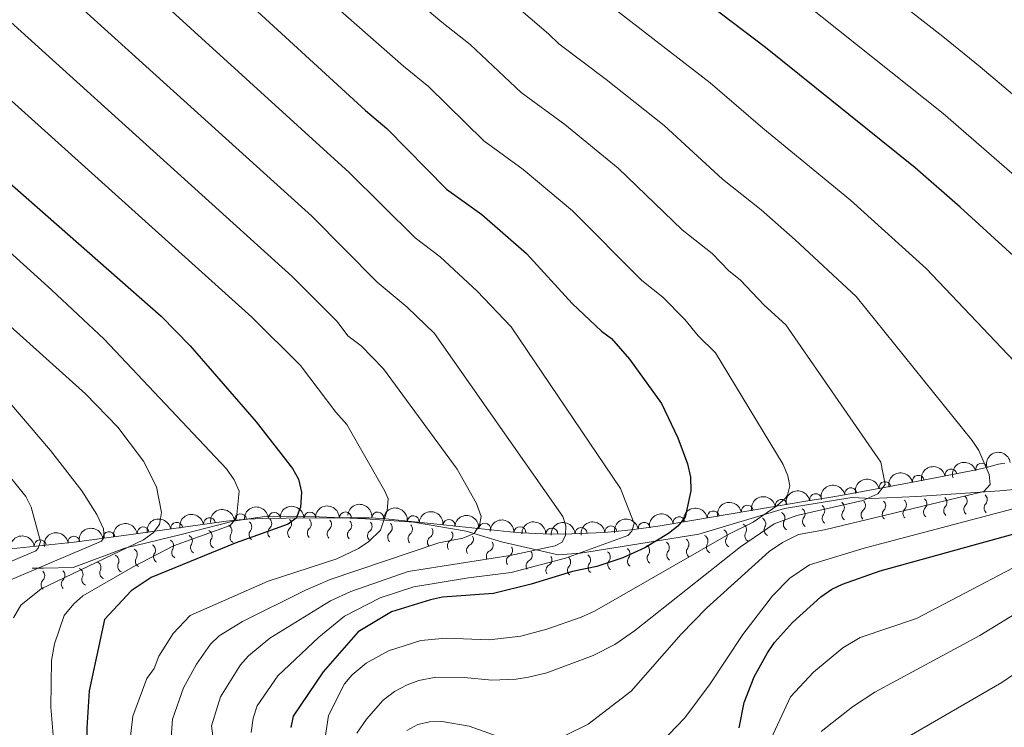
# Model space of a CAD drawing. Units: metres. Extents: x 648439 to 655366, y 730235 to 735013.
# Drawn here: x 650450 to 650655, y 731018 to 731165 of the extents above; entities that cross this region are included whole.
import ezdxf

# ---------------------------------------------------------------- set-up
doc = ezdxf.new("R2010")
doc.units = ezdxf.units.M
doc.header["$MEASUREMENT"] = 0
doc.linetypes.add('DGN Style 3', pattern=[108.2882272293578, 77.34873373525558, -30.93949349410223])
doc.layers.add('Entidades rústicas y varios', color=7, linetype='Continuous', lineweight=5)
doc.layers.add('Relieve y altimetría', color=7, linetype='Continuous', lineweight=5)

msp = doc.modelspace()

# ---------------------------------------------------------------- linework, layer by layer
at = {"layer": 'Entidades rústicas y varios', "color": 92, "linetype": 'DGN Style 3', "lineweight": 5}
msp.add_polyline3d([(650425.73, 731052.47, 730.26), (650460.8700000001, 731056.22, 717.7), (650465.6100000001, 731056.8400000001, 716.24), (650468.5800000001, 731057.24, 716.24), (650471.22, 731057.6000000001, 715.65), (650480.6699999999, 731058.8900000001, 712.74), (650492.0800000001, 731060.48, 707.75), (650494.3300000001, 731060.79, 706.61), (650496.98, 731061.02, 704.6800000000001), (650500.1599999999, 731061.1200000001, 703.4), (650505.03, 731061.22, 702.24), (650515.1399999999, 731061.29, 700.8000000000001), (650520.01, 731061.27, 699.71), (650522.31, 731061.25, 698.9), (650525.1300000001, 731061.1499999999, 696.97), (650535.79, 731060.05, 695.67), (650551.6200000001, 731058.3600000001, 694.99), (650554.02, 731058.1799999999, 694.53), (650558.56, 731057.95, 692.65), (650562.8800000001, 731057.8700000001, 689.9), (650571.3, 731058.22, 683.66), (650575.6699999999, 731058.6499999999, 681.13), (650577.95, 731058.9199999999, 680.22), (650580.47, 731059.25, 679.6), (650582.95, 731059.6200000001, 679.63), (650589.55, 731060.73, 678.13), (650613.28, 731064.74, 670.91), (650618.0800000001, 731065.54, 669.99), (650620.56, 731065.9199999999, 669.99), (650627.74, 731067.21, 668.44), (650634.78, 731068.53, 666.1800000000001), (650641.6699999999, 731069.8600000001, 663.42), (650648.4199999999, 731071.1799999999, 660.36), (650650.8999999999, 731071.73, 658.4300000000001), (650653.3600000001, 731072.45, 658.4300000000001), (650654.72, 731072.6599999999, 658.17)], dxfattribs=at)
at = {"layer": 'Entidades rústicas y varios', "color": 92, "linetype": 'Continuous', "lineweight": 5, "extrusion": (-0.1356519070563521, -0.1807476194254658, 0.974129795347623)}
msp.add_arc((81564.40511256782, 950194.233584622, -219762.0088581042), 2.516055640060341, 45.36446333574667, 225.9090503451193, dxfattribs=at)
at = {"layer": 'Entidades rústicas y varios', "color": 92, "linetype": 'Continuous', "lineweight": 5, "extrusion": (-0.1241458682043079, -0.1888357625657726, 0.9741297953476231)}
msp.add_arc((142063.4642324543, 943403.3370612207, -218181.8022782801), 2.516055640060342, 45.36446333574664, 225.9090503451193, dxfattribs=at)
at = {"layer": 'Entidades rústicas y varios', "color": 92, "linetype": 'Continuous', "lineweight": 5}
for centre, radius, start, end in [((650643.5006771083, 731070.1981192238, 662.0362598364036), 1.250091938746999, 12.03103229342599, 191.2445867124214), ((650649.8856167269, 731071.4127785461, 658.4300000000001), 1.250091938746999, 17.28001396562097, 196.4935683846164), ((650636.7051209267, 731068.8817421328, 664.9191978775506), 1.250091938746999, 11.89177928846509, 191.1053337074605), ((650622.6204933184, 731066.2703773607, 669.2806240720552), 1.250091938746999, 11.15158343221188, 190.3651378512073), ((650629.7551012952, 731067.5679812019, 667.4002824414613), 1.250091938746999, 11.58581681551554, 190.7993712345109), ((650608.1558028939, 731063.8543036818, 672.0954601035622), 1.250091938746998, 10.55764267362492, 189.7711970926203), ((650615.322211988, 731065.0605892453, 670.2831230496125), 1.250091938746998, 10.42848374738603, 189.6420381663814), ((650601.072533716, 731062.6573416339, 674.2505887788748), 1.250091938746998, 10.55764267362492, 189.7711970926203), ((650489.0753357597, 731060.0415968713, 708.5243727153731), 1.250091938746999, 8.899323615059636, 188.1128780340551), ((650495.5151988256, 731060.8732826672, 704.8420600882407), 1.250091938746999, 5.926572226922486, 185.1401266459179), ((650502.6026521218, 731061.1506427159, 702.5209164021916), 1.250091938746999, 2.142500940054423, 181.3560553590498), ((650510.0059480728, 731061.2349418907, 701.3534342908241), 1.250091938746998, 1.362861883309863, 180.5764163023053), ((650517.3800592877, 731061.2612901144, 700.0191446129251), 1.250091938746998, 0.730861919619518, 179.9444163386149), ((650524.1104756419, 731061.2355903047, 696.9426182841603), 1.250091938746999, 355.0746909615676, 174.2882453805631), ((650531.5165686172, 731060.4713593223, 696.0394362140433), 1.250091938746999, 355.0746909615676, 174.2882453805631), ((650586.8790662482, 731060.2610132047, 678.4579126435494), 1.250091938746999, 10.51292846076425, 189.7264828797597), ((650593.989264538, 731061.4603795859, 676.4057174541872), 1.250091938746998, 10.55764267362492, 189.7711970926203), ((650475.2715944368, 731058.1333835546, 714.022207948905), 1.250091938746999, 8.73944425691165, 187.9529986759071), ((650482.2590726868, 731059.0917407551, 711.5053676964882), 1.250091938746999, 8.899323615059636, 188.1128780340551), ((650538.9494896508, 731059.6930738715, 695.4808563760612), 1.250091938746999, 354.8723846400027, 174.0859390589981), ((650546.4003169837, 731058.8976286286, 695.1607955683295), 1.250091938746999, 354.8723846400027, 174.0859390589981), ((650553.7386488342, 731058.1747181534, 694.1296992446279), 1.250091938746999, 358.0659913316717, 177.2795457506672), ((650560.3715094712, 731057.8969398842, 690.7018900151392), 1.250091938746999, 359.9052498490962, 179.1188042680916), ((650566.4563421507, 731057.9991331557, 686.325634979383), 1.250091938746998, 3.346444770527104, 182.5599991895225), ((650572.663884887, 731058.3345992533, 682.1520620604115), 1.250091938746999, 6.585870897069878, 185.7994253160653), ((650579.6008353056, 731059.100599994, 679.6043903368435), 1.250091938746998, 9.451732302035918, 188.6652867210313), ((650460.869228347, 731056.2002225737, 717.3196612274734), 1.250091938746998, 8.41823898276509, 187.6317934017605), ((650468.1260583012, 731057.1584079985, 716.0655434048554), 1.250091938746998, 8.731327557785741, 187.9448819767811), ((650453.8234265007, 731055.4483968308, 719.7755977646091), 1.250091938746998, 7.057484085351041, 186.2710385043465)]:
    msp.add_arc(centre, radius, start, end, dxfattribs=at)
at = {"layer": 'Entidades rústicas y varios', "color": 92, "linetype": 'Continuous', "lineweight": 5, "extrusion": (-0.1063498333691335, -0.1994012406138833, 0.9741297953476229)}
msp.add_arc((230057.2700702863, 926790.4611377512, -214331.4682118038), 2.516055640060343, 45.36446333574664, 225.9090503451193, dxfattribs=at)
at = {"layer": 'Entidades rústicas y varios', "color": 92, "linetype": 'Continuous', "lineweight": 5, "extrusion": (-0.1256094492299497, -0.1878653988368985, 0.974129795347623)}
msp.add_arc((134525.0823843089, 944441.8519796011, -218417.2218164344), 2.516055640060343, 45.36446333574663, 225.9090503451192, dxfattribs=at)
at = {"layer": 'Entidades rústicas y varios', "color": 92, "linetype": 'Continuous', "lineweight": 5, "extrusion": (-0.1246044519521729, -0.188533478113827, 0.9741297953476229)}
msp.add_arc((139704.7082953405, 943732.8309640329, -218255.2823656232), 2.516055640060342, 45.36446333574663, 225.9090503451192, dxfattribs=at)
at = {"layer": 'Entidades rústicas y varios', "color": 92, "linetype": 'Continuous', "lineweight": 5, "extrusion": (-0.1270296229335495, -0.1869080434688632, 0.974129795347623)}
msp.add_arc((127169.4427052384, 945403.3791221299, -218638.3570888415), 2.516055640060342, 45.36446333574665, 225.9090503451193, dxfattribs=at)
at = {"layer": 'Entidades rústicas y varios', "color": 92, "linetype": 'Continuous', "lineweight": 5, "extrusion": (-0.128960293318973, -0.1855812074620775, 0.974129795347623)}
for centre in [(117093.3426286703, 946627.421083001, -218919.4340991936), (117083.0752282337, 946618.6051663912, -218912.9641608167), (117088.208928452, 946623.0131246961, -218916.1991300051)]:
    msp.add_arc(centre, 2.516055640060343, 45.36446333574663, 225.9090503451192, dxfattribs=at)
at = {"layer": 'Entidades rústicas y varios', "color": 92, "linetype": 'Continuous', "lineweight": 5, "extrusion": (-0.1293783114626237, -0.1852900276298716, 0.9741297953476231)}
msp.add_arc((114907.9726229371, 946886.7012380648, -218981.445204415), 2.516055640060343, 45.36446333574663, 225.9090503451193, dxfattribs=at)
at = {"layer": 'Entidades rústicas y varios', "color": 92, "linetype": 'Continuous', "lineweight": 5, "extrusion": (-0.1435229932338913, -0.1745631468242443, 0.974129795347623)}
msp.add_arc((38178.35630996176, 952682.5523987567, -220290.5532256974), 2.516055640060342, 45.36446333574663, 225.9090503451193, dxfattribs=at)
at = {"layer": 'Entidades rústicas y varios', "color": 92, "linetype": 'Continuous', "lineweight": 5, "extrusion": (-0.1547306490350418, -0.1647105584508563, 0.9741297953476229)}
msp.add_arc((-26432.76401992579, 953064.9321020588, -220381.6446254952), 2.516055640060341, 45.36446333574663, 225.9090503451193, dxfattribs=at)
at = {"layer": 'Entidades rústicas y varios', "color": 92, "linetype": 'Continuous', "lineweight": 5, "extrusion": (-0.1569575160988017, -0.1625899134512735, 0.9741297953476231)}
msp.add_arc((-39735.47907834692, 952631.1915970306, -220282.2192609807), 2.516055640060343, 45.36446333574663, 225.9090503451193, dxfattribs=at)
at = {"layer": 'Entidades rústicas y varios', "color": 92, "linetype": 'Continuous', "lineweight": 5, "extrusion": (-0.1587413760269232, -0.1608487406014645, 0.9741297953476229)}
msp.add_arc((-50512.89106697589, 952151.084927488, -220172.2086055755), 2.516055640060342, 45.36446333574664, 225.9090503451193, dxfattribs=at)
at = {"layer": 'Entidades rústicas y varios', "color": 92, "linetype": 'Continuous', "lineweight": 5, "extrusion": (-0.1738215220271588, -0.1444202904586477, 0.9741297953476231)}
for centre in [(-146581.7362707515, 942670.9652541634, -217976.0653057145), (-146576.4155314555, 942675.8344811082, -217978.1220901724)]:
    msp.add_arc(centre, 2.516055640060342, 45.36446333574665, 225.9090503451193, dxfattribs=at)
at = {"layer": 'Entidades rústicas y varios', "color": 92, "linetype": 'Continuous', "lineweight": 5, "extrusion": (-0.1342768324475182, -0.1817714886440097, 0.974129795347623)}
for centre in [(88828.2432417766, 949464.305775028, -219537.1090164015), (88833.16143415758, 949468.3216092376, -219541.1008154072)]:
    msp.add_arc(centre, 2.516055640060342, 45.36446333574664, 225.9090503451193, dxfattribs=at)
at = {"layer": 'Entidades rústicas y varios', "color": 92, "linetype": 'Continuous', "lineweight": 5, "extrusion": (-0.1743303726743488, -0.1438056430715461, 0.9741297953476229)}
for centre in [(-149986.5047759922, 942170.7868852674, -217861.529056179), (-149981.1499138767, 942175.8204275318, -217863.0253529391)]:
    msp.add_arc(centre, 2.516055640060342, 45.36446333574666, 225.9090503451193, dxfattribs=at)
at = {"layer": 'Entidades rústicas y varios', "color": 92, "linetype": 'Continuous', "lineweight": 5, "extrusion": (-0.1660482093551437, -0.1532942725151485, 0.9741297953476231)}
msp.add_arc((-95868.8954904041, 948856.5525735661, -219413.9529203182), 2.516055640060343, 45.36446333574664, 225.9090503451193, dxfattribs=at)
at = {"layer": 'Entidades rústicas y varios', "color": 92, "linetype": 'Continuous', "lineweight": 5, "extrusion": (-0.1325180961370516, -0.1830576303031626, 0.9741297953476231)}
msp.add_arc((98298.47452659893, 948634.305407821, -219377.3046606011), 2.516055640060342, 45.36446333574663, 225.9090503451193, dxfattribs=at)
at = {"layer": 'Entidades rústicas y varios', "color": 92, "linetype": 'Continuous', "lineweight": 5, "extrusion": (-0.1291050835073481, -0.18548050902604, 0.9741297953476231)}
msp.add_arc((116319.6394387235, 946702.8759277557, -218930.4075150598), 2.516055640060342, 45.36446333574664, 225.9090503451193, dxfattribs=at)
at = {"layer": 'Entidades rústicas y varios', "color": 92, "linetype": 'Continuous', "lineweight": 5, "extrusion": (-0.1348092238208012, -0.1813769968569095, 0.9741297953476231)}
msp.add_arc((85960.30934299878, 949705.2526842924, -219588.3252262103), 2.516055640060342, 45.36446333574664, 225.9090503451193, dxfattribs=at)
at = {"layer": 'Entidades rústicas y varios', "color": 92, "linetype": 'Continuous', "lineweight": 5, "extrusion": (-0.1347835280361597, -0.1813960925326784, 0.974129795347623)}
msp.add_arc((86103.55056886701, 949697.8324452527, -219588.7013990683), 2.516055640060342, 45.36446333574664, 225.9090503451193, dxfattribs=at)
at = {"layer": 'Entidades rústicas y varios', "color": 92, "linetype": 'Continuous', "lineweight": 5, "extrusion": (-0.1610425896237649, -0.1585447133879584, 0.9741297953476229)}
msp.add_arc((-64556.83328340994, 951368.709311641, -220000.2692746382), 2.516055640060342, 45.36446333574665, 225.9090503451193, dxfattribs=at)
at = {"layer": 'Entidades rústicas y varios', "color": 92, "linetype": 'Continuous', "lineweight": 5, "extrusion": (-0.1512357179590632, -0.1679252793042337, 0.974129795347623)}
msp.add_arc((-5823.855174262484, 953431.2155507127, -220483.2444372572), 2.516055640060342, 45.36446333574663, 225.9090503451193, dxfattribs=at)
at = {"layer": 'Entidades rústicas y varios', "color": 92, "linetype": 'Continuous', "lineweight": 5, "extrusion": (-0.1415048494070977, -0.1762030629991228, 0.9741297953476231)}
msp.add_arc((49489.05873834022, 952231.5220130389, -220209.2108608038), 2.516055640060343, 45.36446333574665, 225.9090503451193, dxfattribs=at)
at = {"layer": 'Entidades rústicas y varios', "color": 92, "linetype": 'Continuous', "lineweight": 5, "extrusion": (-0.1400497089751843, -0.1773618358947731, 0.974129795347623)}
msp.add_arc((57440.69780051726, 951736.989814924, -220055.8611760526), 2.516055640060343, 45.36446333574664, 225.9090503451193, dxfattribs=at)
at = {"layer": 'Entidades rústicas y varios', "color": 92, "linetype": 'Continuous', "lineweight": 5, "extrusion": (-0.1357983274598455, -0.1806376374820785, 0.974129795347623)}
msp.add_arc((80627.30464858707, 950143.9493133966, -219688.8114299109), 2.516055640060342, 45.36446333574664, 225.9090503451193, dxfattribs=at)
at = {"layer": 'Relieve y altimetría', "color": 30, "linetype": 'Continuous', "lineweight": 5, "flags": 128}
for points, elevation in [([(650554.4199999999, 731133.8), (650546.22, 731139.74), (650534.7, 731151.04), (650529.51, 731155.25), (650498, 731182.96), (650475.29, 731203.7), (650454.6799999999, 731219.8600000001), (650421.2, 731242.77)], 670), ([(650302.8700000001, 731209.94), (650305.4199999999, 731203.77), (650307.49, 731200.29), (650316.01, 731191.45), (650319.5700000001, 731188.4199999999), (650353.5800000001, 731162.8900000001), (650367.96, 731152.9299999999), (650378.5800000001, 731146.1400000001), (650385.2, 731141.3400000001), (650399.04, 731130.6400000001), (650412.44, 731119.4199999999), (650429.0900000001, 731104.25), (650442.95, 731090.4199999999), (650456, 731075.31), (650462.5, 731066.8999999999), (650465.6399999999, 731061.96), (650467.01, 731058.98), (650467.1200000001, 731057.24), (650466.6200000001, 731056.45), (650442.21, 731046.0800000001), (650440.0800000001, 731044.77), (650437.3600000001, 731039.8900000001), (650436.74, 731037.46), (650436.1599999999, 731021.1699999999)], 715), ([(650672.4099999999, 731077.27), (650638.3500000001, 731113.19), (650622.5800000001, 731127.3800000001), (650604.28, 731142.3400000001), (650593.3400000001, 731151.81), (650519.9299999999, 731208.6000000001)], 655), ([(650418.6399999999, 731203.77), (650454.23, 731174.8700000001), (650510.3700000001, 731124.03), (650523.99, 731110.3300000001), (650530.25, 731105.1200000001), (650535.9099999999, 731099.6300000001), (650562.6300000001, 731061.55)], 685), ([(650519.74, 731016.4299999999), (650521.8, 731019.3999999999), (650525.27, 731023.3300000001), (650527.5900000001, 731025.1100000001), (650530.21, 731026.54), (650532.6599999999, 731027.3999999999), (650536.24, 731028.1200000001), (650542.0800000001, 731028.0700000001), (650547.8800000001, 731027.49), (650552.96, 731027.72), (650555.51, 731028.1499999999), (650559.3500000001, 731029.03), (650568.95, 731032.6000000001), (650573.46, 731034.94), (650577.6000000001, 731037.76), (650599.69, 731055.25), (650606.6599999999, 731060.02), (650611.3600000001, 731061.76), (650625.1499999999, 731064.8600000001), (650628.25, 731066.27), (650629.76, 731068.24), (650628.8800000001, 731072.8800000001), (650609.0900000001, 731101.46), (650604.56, 731105.53), (650599.56, 731110.8300000001), (650597.22, 731112.71), (650593.73, 731116.29), (650587.5, 731121.22), (650574.21, 731134.05), (650563.06, 731143.1599999999), (650554.01, 731149.8200000001), (650543.3700000001, 731159.77), (650537.46, 731164.4199999999), (650505.0900000001, 731191.71)], 665), ([(650463.6100000001, 731182.78), (650518.1799999999, 731133.1300000001), (650531.8899999999, 731119.55), (650537.1000000001, 731115.5700000001), (650544.8400000001, 731108.47), (650551.9199999999, 731101.02), (650574.6599999999, 731067.3800000001), (650577.54, 731060.0700000001), (650577.06, 731058.5), (650576.1699999999, 731057.5800000001), (650563.21, 731052.8900000001), (650551.8999999999, 731049.9199999999), (650543, 731048.8200000001), (650531.6499999999, 731046.8900000001), (650524.5900000001, 731044.6599999999), (650517.1699999999, 731040.79), (650511.8200000001, 731036.45), (650503.3200000001, 731028.3999999999), (650498.99, 731022.1699999999), (650498.2, 731019.5700000001), (650497.76, 731016.5700000001)], 680), ([(650706.4199999999, 731107.1000000001), (650649.6000000001, 731155.1599999999), (650641.8, 731161.4199999999), (650620.94, 731177.74)], 640), ([(650563.02, 731015.94), (650567.9299999999, 731018.3300000001), (650576.9099999999, 731025.21), (650587.29, 731037.1000000001), (650592.55, 731042.46), (650605.6300000001, 731054.28), (650608.44, 731056.1499999999), (650611.76, 731057.78), (650617.1699999999, 731058.8), (650650.3700000001, 731066.79), (650651.6300000001, 731068.24), (650651.46, 731070.3), (650649.27, 731075.3), (650647.8800000001, 731077.3700000001), (650623.72, 731107.3300000001), (650611.0700000001, 731119.1000000001), (650603.94, 731125.3600000001), (650595.8899999999, 731131.78), (650583.78, 731142.9299999999), (650571.69, 731152.53), (650561.81, 731159.8900000001), (650559.71, 731162.03), (650552.03, 731168.51)], 660), ([(650671.04, 731120.0700000001), (650641.8400000001, 731145.4099999999), (650612.9199999999, 731168.46)], 645), ([(650444.71, 731167.05), (650506.27, 731111.49), (650515.6399999999, 731102.1599999999), (650517.8999999999, 731099.1699999999), (650520.6599999999, 731097.06), (650525.29, 731092.27), (650540.6300000001, 731071.3999999999), (650544.6699999999, 731064.25), (650545.6399999999, 731061.55), (650545.29, 731059.73), (650544.1699999999, 731058.03), (650541.8600000001, 731057.0700000001), (650536.8400000001, 731056.05), (650514.24, 731048.4299999999), (650509.06, 731046.22), (650495.9199999999, 731039.6699999999), (650491.1200000001, 731036.73), (650489.3, 731035.01), (650486.3899999999, 731030.8300000001), (650483.6799999999, 731025.9099999999), (650481.3400000001, 731019.3999999999), (650480.6599999999, 731009.8900000001)], 690), ([(650435.25, 731159.3), (650497.8899999999, 731103.05), (650508.05, 731092.99), (650515.4099999999, 731083.26), (650517.6699999999, 731080.72), (650525.6000000001, 731066.8600000001), (650526.29, 731065.26), (650526.1000000001, 731062.8300000001), (650524.72, 731058.71), (650522.25, 731056.3500000001), (650520.1300000001, 731054.9099999999), (650515.5800000001, 731052.72), (650501.29, 731048.0900000001), (650485.05, 731040.9299999999), (650481.51, 731037.23), (650478.51, 731032.5), (650477.53, 731029.8999999999), (650476.06, 731027.8700000001), (650473.1000000001, 731019.97), (650472.24, 731012.1799999999)], 695), ([(650428.3300000001, 731133.8600000001), (650456.2, 731108.76), (650467.1200000001, 731098.48), (650492.6100000001, 731071.46), (650494.21, 731069.1699999999), (650495.24, 731066.8600000001), (650494.73, 731061.29), (650493.3899999999, 731059.71), (650481.6100000001, 731055.46), (650473.1699999999, 731051.1100000001), (650462.6699999999, 731045.05), (650460.81, 731043.3900000001), (650458.8300000001, 731040.96), (650456.8300000001, 731035.04), (650456.1599999999, 731031.5800000001), (650456.04, 731021.8400000001), (650456.99, 731010.22)], 705), ([(650512.97, 731014.19), (650513.8700000001, 731020.1599999999), (650517.22, 731026.71), (650518.8200000001, 731028.6300000001), (650521.71, 731031.03), (650526.3400000001, 731033.6100000001), (650533.06, 731035.73), (650538.3899999999, 731036.25), (650547.3300000001, 731035.8600000001), (650553.8899999999, 731036.6200000001), (650559.3500000001, 731038.1200000001), (650566.45, 731040.6100000001), (650569.27, 731041.8400000001), (650597.25, 731057.8500000001), (650602.28, 731060.3600000001), (650607.2, 731063.77), (650609.04, 731065.3999999999), (650609.48, 731066.02), (650609.96, 731067.97), (650609.52, 731070.03), (650608.5700000001, 731072.3500000001), (650594.46, 731095.6000000001), (650590.8400000001, 731099.1200000001), (650588.04, 731102.55), (650583.51, 731107.1799999999), (650579.1000000001, 731110.6499999999), (650564.6499999999, 731125.1799999999), (650554.4199999999, 731133.8)], 670), ([(650442.74, 731105.44), (650463.22, 731087.05), (650469.97, 731080.1300000001), (650475.3400000001, 731073.0700000001), (650478.01, 731067.76), (650479.1000000001, 731062.3600000001), (650478.6399999999, 731059.8999999999), (650477.3800000001, 731058.1799999999), (650475.3500000001, 731056.71), (650454.03, 731046.53), (650449.8, 731043.0900000001), (650448.24, 731040.5)], 710), ([(650446.28, 731071.3800000001), (650450.8200000001, 731065.74), (650451.96, 731063.51), (650453.8800000001, 731056.3600000001), (650453.3899999999, 731054.9299999999), (650452.8899999999, 731054.3999999999), (650430.72, 731044.98)], 720), ([(650576.44, 731007.5), (650588.06, 731019.6300000001), (650593.3300000001, 731026.74), (650600.1799999999, 731037), (650606.3500000001, 731045.02), (650609.9099999999, 731048.73), (650614.06, 731051.53), (650625.4099999999, 731054.98), (650667.48, 731066.03)], 655), ([(650562.6300000001, 731061.55), (650563.3200000001, 731059.6200000001), (650563.24, 731057.6799999999), (650562.49, 731056.24), (650561.0900000001, 731055.44), (650551.69, 731053.4099999999), (650530.4199999999, 731050.1000000001), (650518.48, 731045.95), (650514.26, 731043.99), (650501.6499999999, 731036.26), (650497.19, 731032.54), (650495.51, 731030.6799999999), (650491.3400000001, 731024.05), (650489.51, 731018.02), (650490.6799999999, 731009.1400000001), (650492.6499999999, 731002.19), (650492.4199999999, 731000.8900000001), (650491.55, 730999.19), (650488.1300000001, 730996.1400000001), (650469.3899999999, 730981.7), (650460.99, 730976.6599999999), (650441.5900000001, 730966.48)], 685), ([(650603.31, 731009.51), (650610.0700000001, 731024.05), (650614.8300000001, 731029.1799999999), (650620.95, 731034.24), (650624.5800000001, 731036.3800000001), (650636.3300000001, 731040.3), (650656.47, 731050.8400000001)], 645), ([(650616.49, 731016.8300000001), (650622.99, 731021.9199999999), (650627.6499999999, 731024.99), (650649.51, 731036.79), (650659.02, 731042.6300000001)], 640), ([(650629.52, 731012.76), (650654.0800000001, 731027), (650658.9199999999, 731030.3500000001)], 635), ([(650530.1399999999, 731017.02), (650532.44, 731018.24), (650534.8800000001, 731018.8), (650537.52, 731018.9099999999), (650543.1399999999, 731017.94), (650549.1799999999, 731015.77)], 660)]:
    msp.add_lwpolyline(points, dxfattribs=dict(at, elevation=elevation))
at = {"layer": 'Relieve y altimetría', "color": 30, "linetype": 'Continuous', "lineweight": 25, "flags": 128}
for points, elevation in [([(650662.04, 731110.76), (650645.44, 731125.95), (650636.04, 731134.0900000001), (650604.8999999999, 731159.1699999999), (650577.3999999999, 731180.04)], 650), ([(650490.74, 731174.3600000001), (650521.56, 731146.0800000001), (650526.04, 731142.3), (650538.4199999999, 731129.6699999999), (650545.78, 731124.4299999999), (650555.0800000001, 731116.3), (650564.6300000001, 731105.8999999999), (650570.71, 731100.0900000001), (650572.81, 731098.5800000001), (650576.53, 731094.27), (650583.2, 731085.1000000001), (650586.6200000001, 731077.94), (650588.6000000001, 731072.48), (650589.23, 731069.71), (650589.3, 731066.8700000001), (650588.1200000001, 731061.4099999999), (650586.6100000001, 731059.5700000001), (650584.6499999999, 731058.01), (650579.73, 731055.01), (650575.1300000001, 731052.9299999999), (650569.72, 731051.1699999999), (650564.7, 731050.1200000001), (650556.0800000001, 731047.5), (650548.25, 731045.55), (650537.6100000001, 731044.77), (650535.0800000001, 731044.23), (650526.99, 731041.6799999999), (650520.0700000001, 731037.5800000001), (650512.78, 731029.2), (650506.52, 731020.01), (650506.05, 731017.6699999999)], 675), ([(650439.9199999999, 731137.49), (650478.98, 731103.24), (650485.0700000001, 731097.04), (650498.8, 731081.27), (650506.3300000001, 731071.51), (650507.5800000001, 731069.3400000001), (650508.23, 731066.6300000001), (650508.06, 731063.53), (650507.1100000001, 731061.22), (650505.4299999999, 731059.97), (650494.3899999999, 731055.98), (650476.96, 731048.8600000001), (650472.75, 731046.05), (650467.24, 731040.1300000001), (650464.03, 731025.29), (650463.56, 731017.48), (650463.69, 731011.31), (650466.25, 730995.0700000001), (650465.3899999999, 730993.1100000001), (650461.49, 730989.8600000001), (650449.55, 730983.71), (650434.6699999999, 730977.8600000001)], 700), ([(650599.3899999999, 731017.54), (650600.4199999999, 731022.8300000001), (650602.5, 731028.1799999999), (650605.25, 731033.2), (650606.76, 731035.3), (650610.5, 731039.48), (650616.3800000001, 731044.8300000001), (650618.6699999999, 731046.4299999999), (650620.9299999999, 731047.5), (650628.74, 731050.23), (650691.29, 731067.49)], 650)]:
    msp.add_lwpolyline(points, dxfattribs=dict(at, elevation=elevation))
at = {"layer": 'Relieve y altimetría', "color": 27, "linetype": 'Continuous', "lineweight": 5}
msp.add_polyline3d([(650452.1499999999, 731050.78, 721.73), (650454.5, 731050.8200000001, 721.73), (650460.6699999999, 731050.9299999999, 719.82), (650471.47, 731054.9299999999, 714.48), (650483.1699999999, 731057.78, 708.38), (650493.99, 731060.6100000001, 705.71), (650501.02, 731061.6200000001, 703.04), (650511.8899999999, 731061.51, 699.22), (650521.5900000001, 731061.0900000001, 696.5500000000001), (650531.5900000001, 731060.3800000001, 693.88), (650542.5, 731058.52, 690.83), (650549.8800000001, 731056.3, 689.3100000000001), (650561.6799999999, 731053.56, 685.87), (650566.3700000001, 731053.94, 684.73), (650574.5700000001, 731055.26, 682.0600000000001), (650590.98, 731057.8900000001, 676.34), (650608.8, 731063.2, 670.61), (650622.8700000001, 731065.5, 666.04), (650626.98, 731065.27, 665.27), (650636.3700000001, 731065.73, 663.75), (650653.69, 731066.9099999999, 658.79), (650673.04, 731068.72, 656.12)], dxfattribs=at)
at = {"layer": 'Relieve y altimetría', "color": 27, "linetype": 'Continuous', "lineweight": 5, "extrusion": (0, 0, -1)}
for centre, radius, start, end in [((-650637.1694965062, 731064.2174189358, -663.2910965132793), 1.29484035549069, 129.8106355018184, 222.3943633229156), ((-650641.3674438987, 731064.5034222798, -662.0927373111474), 1.29484035549069, 129.8106355018184, 222.3943633229156), ((-650645.5653912912, 731064.7894256238, -660.8943781090155), 1.29484035549069, 129.8106355018184, 222.3943633229156), ((-650649.7633386836, 731065.0754289681, -659.6960189068836), 1.29484035549069, 129.8106355018184, 222.3943633229156), ((-650611.8044899444, 731062.106961908, -669.4457294669234), 1.29484035549069, 124.4242016404497, 217.0079294615468), ((-650615.9039675517, 731062.7770968401, -668.072475112728), 1.29484035549069, 124.4242016404497, 217.0079294615468), ((-650620.003445159, 731063.4472317721, -666.6992207585325), 1.29484035549069, 124.4242016404497, 217.0079294615468), ((-650624.3942872446, 731063.8488270999, -665.6072928886739), 1.294840355490689, 136.9111282163727, 229.4948560374699), ((-650628.6003337847, 731063.7840764797, -664.8613024312182), 1.29484035549069, 130.9035559053656, 223.4872837264627), ((-650632.9158448034, 731063.9954859649, -664.1740647168493), 1.29484035549069, 130.9035559053656, 223.4872837264627), ((-650500.7471896298, 731060.0592546575, -702.8804769218676), 1.29484035549069, 134.2879261171221, 226.8716539382192), ((-650603.6212567973, 731060.0254792233, -672.0941931605532), 1.29484035549069, 117.1151423223888, 209.698870143486), ((-650607.6282079429, 731061.2194697161, -670.8060339238492), 1.29484035549069, 117.1151423223888, 209.698870143486), ((-650492.4434768134, 731058.589484436, -705.9448854719262), 1.29484035549069, 119.0506221873257, 211.6343500084228), ((-650496.5754723835, 731059.401975783, -704.4720905373895), 1.29484035549069, 125.5323976412487, 218.1161254623458), ((-650504.864541756, 731060.0175887207, -701.4018625639579), 1.29484035549069, 134.2879261171221, 226.8716539382192), ((-650508.9818938822, 731059.9759227836, -699.9232482060482), 1.29484035549069, 134.2879261171221, 226.8716539382192), ((-650513.1807610693, 731059.8892204838, -698.607223966324), 1.29484035549069, 136.1874353738089, 228.7711631949061), ((-650517.3928671265, 731059.7068406339, -697.4386670988345), 1.29484035549069, 136.1874353738089, 228.7711631949061), ((-650521.6322985461, 731059.5196351188, -696.2763145480081), 1.294840355490689, 137.7693211627434, 230.3530489838406), ((-650525.8448408812, 731059.2205446127, -695.1336610812755), 1.294840355490689, 137.7693211627434, 230.3530489838406), ((-650530.0573832162, 731058.9214541067, -693.9910076145427), 1.294840355490689, 137.7693211627434, 230.3530489838406), ((-650534.315138547, 731058.3294185065, -692.8056077422237), 1.29484035549069, 143.3832310295235, 235.9669588506206), ((-650599.6143056517, 731058.8314887304, -673.3823523972573), 1.29484035549069, 117.1151423223888, 209.698870143486), ((-650484.2144848709, 731056.4371695386, -707.9976232042067), 1.29484035549069, 119.0506221873257, 211.6343500084228), ((-650488.3289808421, 731057.5133269874, -706.9712543380665), 1.29484035549069, 119.0506221873257, 211.6343500084228), ((-650538.4653079882, 731057.6218735788, -691.615608252212), 1.29484035549069, 143.3832310295235, 235.9669588506206), ((-650542.7389707842, 731056.8154840961, -690.5396174069524), 1.29484035549069, 150.4501061977699, 243.0338340188671), ((-650591.6004033603, 731056.4435077447, -675.9586708706653), 1.29484035549069, 117.1151423223888, 209.698870143486), ((-650595.6073545059, 731057.6374982377, -674.6705116339613), 1.29484035549069, 117.1151423223888, 209.698870143486), ((-650476.5351693467, 731054.5546819542, -711.6239688548372), 1.29484035549069, 120.0180861947017, 212.6018140157988), ((-650480.319065185, 731055.4764001709, -709.6306819175029), 1.29484035549069, 120.0180861947017, 212.6018140157988), ((-650546.8478330083, 731055.5794848904, -689.6851104213041), 1.29484035549069, 150.4501061977699, 243.0338340188671), ((-650550.8851140279, 731054.4615876956, -688.6627564870737), 1.29484035549069, 146.7807445839855, 239.3644724050826), ((-650575.362419361, 731053.8036218712, -681.5679230031511), 1.29484035549069, 124.6028803156153, 217.1866081367124), ((-650579.4513103534, 731054.458940781, -680.1564866500797), 1.29484035549069, 124.6028803156153, 217.1866081367124), ((-650583.5402013455, 731055.1142596905, -678.7450502970083), 1.29484035549069, 124.6028803156153, 217.1866081367124), ((-650587.6290923376, 731055.7695786001, -677.333613943937), 1.29484035549069, 124.6028803156153, 217.1866081367124), ((-650468.9202272696, 731052.318427691, -715.5032542660451), 1.29484035549069, 113.3849989825523, 205.9687268036495), ((-650472.7512735086, 731053.6329637372, -713.6172557921716), 1.29484035549069, 120.0180861947017, 212.6018140157988), ((-650554.9958912139, 731053.5070512982, -687.5090684042907), 1.29484035549069, 146.7807445839855, 239.3644724050826), ((-650559.1066683999, 731052.5525149007, -686.3553803215077), 1.29484035549069, 146.7807445839855, 239.3644724050826), ((-650562.9957851681, 731052.0980600414, -685.3266072408962), 1.29484035549069, 129.0759526144925, 221.6596804355896), ((-650567.1383540381, 731052.4801331479, -684.2477736131508), 1.29484035549069, 124.5633641583313, 217.1470919794284), ((-650571.2549452779, 731053.142803933, -682.9229457024168), 1.29484035549069, 124.5633641583313, 217.1470919794284), ((-650461.4450669598, 731049.5498497987, -719.1115024265908), 1.29484035549069, 113.3849989825523, 205.9687268036495), ((-650465.1826471149, 731050.9341387448, -717.307378346318), 1.29484035549069, 113.3849989825523, 205.9687268036495), ((-650453.4712974455, 731049.2388376817, -721.73), 1.29484035549069, 132.7329826695492, 225.3167104906463), ((-650457.678767798, 731049.3129972445, -720.5588808672682), 1.29484035549069, 132.6867633420006, 225.2704911630977)]:
    msp.add_arc(centre, radius, start, end, dxfattribs=at)
at = {"layer": 'Relieve y altimetría', "color": 27, "linetype": 'Continuous', "lineweight": 5}
for centre, start, end in [((650634.7758038363, 731062.2203668449, 664.1740647168493), 136.1587185050548, 229.4504405760409), ((650639.0629756185, 731062.4780994293, 663.2910965132793), 137.251638908602, 230.5433609795881), ((650643.260923011, 731062.7641027735, 662.0927373111474), 137.251638908602, 230.5433609795881), ((650647.4588704035, 731063.0501061175, 660.8943781090155), 137.251638908602, 230.5433609795881), ((650651.6568177959, 731063.3361094615, 659.6960189068836), 137.251638908602, 230.5433609795881), ((650613.8528822907, 731060.5530686395, 669.4457294669234), 142.6380727699708, 235.9297948409569), ((650617.9523598978, 731061.2232035715, 668.072475112728), 142.6380727699708, 235.9297948409569), ((650622.0518375051, 731061.8933385035, 666.6992207585325), 142.6380727699708, 235.9297948409569), ((650626.0582477266, 731061.8887936794, 665.6072928886739), 130.1511461940477, 223.4428682650337), ((650630.4602928176, 731062.0089573595, 664.8613024312182), 136.1587185050548, 229.4504405760409), ((650502.4991123474, 731058.1774304665, 702.8804769218676), 132.7743482932983, 226.0660703642844), ((650506.6164644735, 731058.1357645295, 701.4018625639579), 132.7743482932983, 226.0660703642844), ((650510.7338165997, 731058.0940985926, 699.9232482060482), 132.7743482932983, 226.0660703642844), ((650514.8693449979, 731057.9503600423, 698.607223966324), 130.8748390366115, 224.1665611075975), ((650605.8506931425, 731058.7448117887, 672.0941931605532), 149.9471320880316, 243.2388541590176), ((650609.8576442881, 731059.9388022814, 670.8060339238492), 149.9471320880316, 243.2388541590176), ((650494.6283878959, 731057.2342504871, 705.9448854719262), 148.0116522230947, 241.3033742940808), ((650498.5934285745, 731057.8087563047, 704.4720905373895), 141.5298767691718, 234.8215988401578), ((650519.0814510551, 731057.7679801923, 697.4386670988345), 130.8748390366115, 224.1665611075975), ((650523.2667155215, 731057.5348992054, 696.2763145480081), 129.292953247677, 222.5846753186631), ((650527.4792578565, 731057.2358086994, 695.1336610812755), 129.292953247677, 222.5846753186631), ((650531.6918001913, 731056.9367181933, 693.9910076145427), 129.292953247677, 222.5846753186631), ((650535.7475605148, 731056.1943159795, 692.8056077422237), 123.6790433808969, 216.970765451883), ((650597.8367908511, 731056.356830803, 674.6705116339613), 149.9471320880316, 243.2388541590176), ((650601.8437419967, 731057.5508212957, 673.3823523972573), 149.9471320880316, 243.2388541590176), ((650486.3993959534, 731055.0819355897, 707.9976232042067), 148.0116522230947, 241.3033742940808), ((650490.5138919246, 731056.1580930382, 706.9712543380665), 148.0116522230947, 241.3033742940808), ((650539.8977299561, 731055.486771052, 691.615608252212), 123.6790433808969, 216.970765451883), ((650543.8978341091, 731054.5203737961, 690.5396174069524), 116.6121682126504, 209.9038902836365), ((650589.6726288667, 731054.2093049225, 677.333613943937), 142.4593940948051, 235.7511161657912), ((650593.8298397055, 731055.16284031, 675.9586708706653), 149.9471320880316, 243.2388541590176), ((650474.9129904963, 731052.2410315692, 713.6172557921716), 147.0441882157187, 240.3359102867048), ((650478.6968863343, 731053.1627497862, 711.6239688548372), 147.0441882157187, 240.3359102867048), ((650482.4807821726, 731054.0844680031, 709.6306819175029), 147.0441882157187, 240.3359102867048), ((650548.0066963332, 731053.2843745905, 689.6851104213041), 116.6121682126504, 209.9038902836365), ((650552.1884856776, 731052.2453481241, 688.6627564870737), 120.2815298264349, 213.573251897421), ((650577.4059558902, 731052.2433481936, 681.5679230031511), 142.4593940948051, 235.7511161657912), ((650581.4948468823, 731052.8986671034, 680.1564866500797), 142.4593940948051, 235.7511161657912), ((650585.5837378746, 731053.5539860129, 678.7450502970083), 142.4593940948051, 235.7511161657912), ((650471.2282573897, 731051.1855144287, 715.5032542660451), 153.677275427868, 246.9689974988541), ((650556.2992628634, 731051.2908117266, 687.5090684042907), 120.2815298264349, 213.573251897421), ((650560.4100400493, 731050.3362753291, 686.3553803215077), 120.2815298264349, 213.573251897421), ((650564.9114106684, 731050.3831622493, 685.3266072408962), 137.9863217959279, 231.278043866914), ((650569.1829661815, 731050.9212692417, 684.2477736131508), 142.4989102520891, 235.7906323230751), ((650573.2995574214, 731051.5839400268, 682.9229457024168), 142.4989102520891, 235.7906323230751), ((650463.7530970799, 731048.4169365363, 719.1115024265908), 153.677275427868, 246.9689974988541), ((650467.490677235, 731049.8012254825, 717.307378346318), 153.677275427868, 246.9689974988541), ((650455.2736393784, 731047.4052458373, 721.73), 134.3292917408712, 227.6210138118573), ((650459.4825882649, 731047.4808599085, 720.5588808672682), 134.3755110684197, 227.6672331394058)]:
    msp.add_arc(centre, 1.276260298360195, start, end, dxfattribs=at)

doc.saveas('drawing.dxf')
